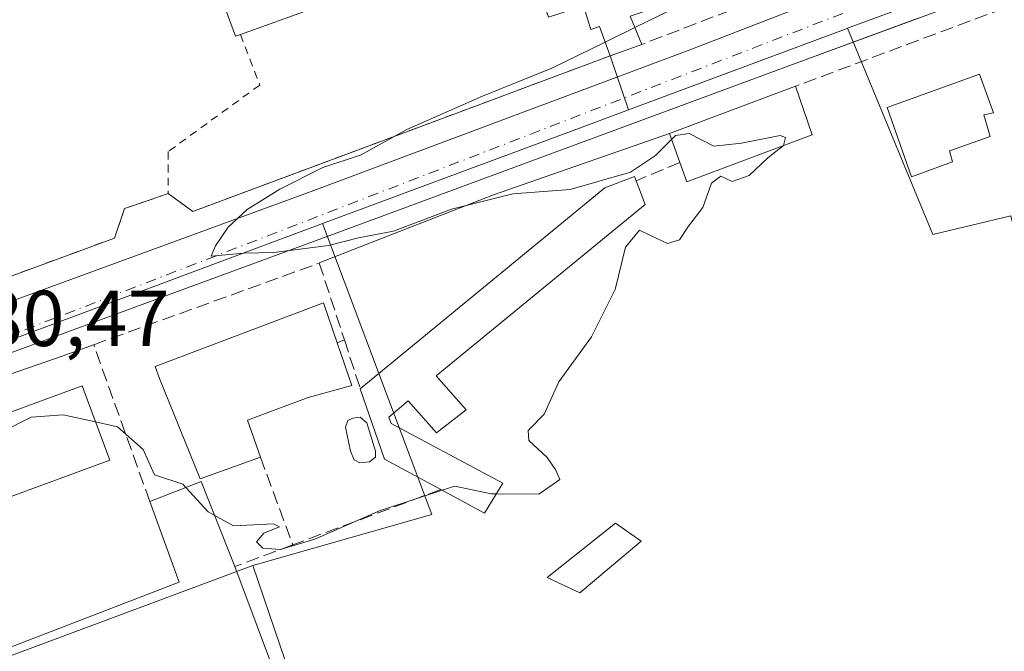
# Model space of a CAD drawing. Units: metres. Extents: x 598153 to 601646, y 4662033 to 4664395.
# Drawn here: x 599537 to 599661, y 4662880 to 4662960 of the extents above; entities that cross this region are included whole.
import ezdxf

# ---------------------------------------------------------------- set-up
doc = ezdxf.new("R2010")
doc.units = ezdxf.units.M
doc.header["$MEASUREMENT"] = 0
for name, pattern in [('DGN Style 2', [1.6480167562047852, 0.988810053722871, -0.6592067024819142]), ('DGN Style 3', [2.307223458686699, 1.648016756204785, -0.6592067024819142]), ('DGN Style 4', [2.6384748266838614, 1.318413404963828, -0.6592067024819142, 0.001648016756204785, -0.6592067024819142])]:
    doc.linetypes.add(name, pattern=pattern)
for name, color, linetype, lineweight in [('Comarca CxS', 21, 'Continuous', 0), ('Comunidad Autónoma CxS', 142, 'Continuous', 0), ('Curva de nivel normal', 30, 'Continuous', 0), ('Edificación Cxs', 1, 'Continuous', 13), ('Edificación industrial Cxs', 135, 'Continuous', 13), ('Edificación ligera Cxs', 1, 'Continuous', 0), ('Elemento construido', 1, 'Continuous', 0), ('Instalación educativa CxS', 9, 'Continuous', 0), ('Municipio CxS', 4, 'Continuous', 0), ('Muro lineal', 1, 'DGN Style 3', 13), ('Núcleo urbano CxS', 7, 'Continuous', 0), ('Piscina CxS', 4, 'Continuous', 0), ('Provincia CxS', 1, 'Continuous', 0), ('Rótulo de punto de cota en terreno', 7, 'Continuous', 0), ('Valla', 7, 'DGN Style 2', 0), ('Vía urbana Cxs', 4, 'Continuous', 0), ('Vía urbana eje', 4, 'DGN Style 4', 0)]:
    doc.layers.add(name, color=color, linetype=linetype, lineweight=lineweight)
doc.styles.add('Style-Arial', font='txt')

# ---------------------------------------------------------------- blocks, each defined once
blk = doc.blocks.new('*U35')
at = {"layer": 'Vía urbana Cxs', "color": 4, "linetype": 'Continuous', "lineweight": 0}
for points in [[(599650.6012000004, 4662960.083000001, 379.9137999999948), (599633.9301000005, 4662953.950099999, 380.6496999999945), (599576.2801000001, 4662932.640100001, 380.4324999999953), (599521.0701000001, 4662912.350099999, 382.125)], [(599518.8300999999, 4662918.030099999, 380.7130999999936), (599574.2500999998, 4662938.3301, 380.8521000000038), (599621.5500999996, 4662955.9901, 380.3119000000006), (599645.1001000004, 4662965.120100001, 379.962400000004)]]:
    blk.add_polyline3d(points, dxfattribs=at)
blk = doc.blocks.new('*U44')
at = {"layer": 'Edificación Cxs', "color": 1, "linetype": 'Continuous', "lineweight": 13, "elevation": 386.253299999997, "flags": 128}
blk.add_lwpolyline([(599607.0900999998, 4662988.870100001), (599609.0500999996, 4662983.5801), (599620.3701, 4662987.9801), (599625.7100999998, 4662976.030099999), (599631.1201, 4662978.2301), (599629.7600999996, 4662979.640100001), (599638.0701000001, 4662988.350099999), (599641.5100999996, 4662985.7301), (599644.3000999996, 4662988.380100001), (599651.4401000004, 4662982.050100001), (599638.9801000003, 4662970.5101), (599638.2600999996, 4662971.050100001), (599630.0900999998, 4662966.120100001), (599628.7301000003, 4662969.090100001), (599624.7100999998, 4662967.620100001), (599626.1401000004, 4662964.3301), (599614.2100999998, 4662960.3301), (599615.6901000004, 4662956.770099999), (599611.6901000004, 4662955.3201), (599610.3501000004, 4662959.050100001), (599609.2600999996, 4662958.640100001), (599608.3101000005, 4662961.6501), (599603.8901000004, 4662960.210100001), (599592.9301000005, 4662991.630100001), (599607.7001, 4662996.030099999)], close=True, dxfattribs=at)
at = {"layer": 'Edificación Cxs', "color": 1, "linetype": 'Continuous', "lineweight": 13}
blk.add_3dface([(599610.9600999998, 4662980.380100001, 386.2532999999967), (599614.9401000004, 4662969.300100001, 386.2532999999967), (599622.2801000001, 4662971.630100001, 386.2532999999967), (599617.5100999996, 4662982.7601, 386.2532999999967)], dxfattribs=at)

msp = doc.modelspace()

# ---------------------------------------------------------------- linework, layer by layer
at = {"layer": 'Comarca CxS', "color": 21, "linetype": 'Continuous', "lineweight": 0}
msp.add_3dface([(601629.9700007513, 4662081.639983388), (598184.7500007262, 4662032.929983384), (598152.6100007264, 4664346.049983362), (601596.6800007506, 4664394.76998336)], dxfattribs=at)
at = {"layer": 'Comunidad Autónoma CxS', "color": 142, "linetype": 'Continuous', "lineweight": 0}
msp.add_3dface([(601629.9700007513, 4662081.639983388), (598184.7500007262, 4662032.929983384), (598152.6100007264, 4664346.049983362), (601596.6800007506, 4664394.76998336)], dxfattribs=at)
at = {"layer": 'Curva de nivel normal', "color": 30, "linetype": 'Continuous', "lineweight": 0, "elevation": 380, "flags": 128}
for points in [[(599614.8022999996, 4662958.9055), (599622.79, 4662962.8301), (599624.3438999997, 4662963.7279)], [(599611.0620999997, 4662957.0678), (599614.8022999996, 4662958.9055)], [(599619.4545, 4662944.774599999), (599617.4199999999, 4662942.7401), (599614.2800000003, 4662940.640100001), (599606.6500000004, 4662938.450099999), (599599.4100000003, 4662937.880100001), (599591.6699999999, 4662935.950099999), (599584.3399999999, 4662933.1601), (599579.9199999999, 4662932.3301), (599576.0999999996, 4662931.370100001), (599569.2100000001, 4662930.5001), (599565.4100000003, 4662930.4101), (599561.29, 4662930.0101), (599561.8600000005, 4662931.3301), (599563.4400000004, 4662933.700099999), (599565.8600000005, 4662935.920100001), (599569.9800000006, 4662938.4801), (599575.4199999999, 4662941.200099999), (599580.25, 4662942.8101), (599586.0199999996, 4662946.0101), (599595.5599999996, 4662950.210100001), (599604.3300000001, 4662953.7601), (599611.0620999997, 4662957.0678)], [(599633.6113, 4662943.9954), (599633.8600000005, 4662945.0001), (599633.1900000004, 4662945.2601), (599628.2800000003, 4662944.300100001), (599624.79, 4662943.920100001), (599621.6600000003, 4662945.5101), (599619.9400000004, 4662945.2601), (599619.4545, 4662944.774599999)], [(599597.2929999996, 4662899.993799999), (599602.7000000002, 4662899.940099999), (599605.3499999996, 4662901.800100001), (599604.8399999999, 4662903.0101), (599603.75, 4662904.5801), (599601.4400000004, 4662906.7401), (599601.3600000005, 4662908.0101), (599603.3399999999, 4662910.0601), (599605.2300000006, 4662914.140100001), (599609.3200000003, 4662919.8301), (599612.3300000001, 4662925.8301), (599613.6500000004, 4662931.1601), (599615.4199999999, 4662933.300100001), (599616.7800000003, 4662932.620100001), (599618.9199999999, 4662931.610099999), (599620.4600000001, 4662932.0701), (599621.5899999999, 4662933.8301), (599623.4000000004, 4662936.1601), (599624.5, 4662939.2601), (599625.6600000003, 4662940.110099999), (599627.0999999996, 4662939.440099999), (599629.2699999996, 4662940.200099999), (599631.6299999999, 4662942.460100001), (599633.6100000005, 4662943.9901), (599633.6113, 4662943.9954)], [(599529.6322999997, 4662904.174500001), (599534.8099999996, 4662907.790100001), (599538.5599999996, 4662909.690099999), (599542.6100000005, 4662909.970100001), (599546.6897999998, 4662909.0767)], [(599546.6897999998, 4662909.0767), (599549.4600000001, 4662908.470100001), (599552.7000000002, 4662905.600099999), (599554.1299999999, 4662902.390100001), (599557.7400000002, 4662901.2301), (599558.1107999999, 4662900.819399999)], [(599590.4685000004, 4662900.449100001), (599592.0599999996, 4662900.970100001), (599596.6600000003, 4662900.0001), (599597.2929999996, 4662899.993799999)], [(599558.1107999999, 4662900.819399999), (599560.9000000004, 4662897.7301), (599561.7488000002, 4662897.265000001)], [(599561.7488000002, 4662897.265000001), (599564.1299999999, 4662895.960100001), (599569.1799999997, 4662896.220100001), (599569.9500000002, 4662895.8201), (599567.9600000001, 4662895.030099999), (599567.0099999999, 4662893.920100001), (599567.8399999999, 4662893.1501), (599570, 4662892.9801), (599574.3899999997, 4662894.270099999), (599582.5599999996, 4662897.860099999), (599590.4685000004, 4662900.449100001)]]:
    msp.add_lwpolyline(points, dxfattribs=at)
at = {"layer": 'Edificación Cxs', "color": 1, "linetype": 'Continuous', "lineweight": 13, "flags": 128}
for points, elevation in [([(599496.7301000003, 4663017.020099999), (599510.0100999996, 4662981.280099999), (599565.8101000005, 4663001.670100001), (599579.9901000002, 4662963.440099999), (599565.0000999998, 4662958.020099999), (599564.3701, 4662957.800100001), (599556.1201, 4662980.300100001), (599520.8501000004, 4662967.280099999), (599519.0100999996, 4662966.670100001), (599521.1201, 4662960.4001), (599516.0800999999, 4662958.6801), (599522.3201000001, 4662942.5801), (599509.0100999996, 4662937.790100001), (599503.5601000005, 4662953.600099999), (599498.1001000004, 4662951.9901), (599491.6001000004, 4662969.550100001), (599493.4401000004, 4662970.170100001), (599491.9801000003, 4662974.190099999), (599492.9600999998, 4662974.5601), (599479.7200999996, 4663010.4101), (599479.5500999996, 4663010.9001), (599496.2600999996, 4663016.850099999)], 397.2333000000073), ([(599654.9401000004, 4662941.940099999), (599649.7600999996, 4662940.030099999), (599646.7001, 4662948.8101), (599658.3501000004, 4662953.030099999), (599660.1300999997, 4662948.140100001), (599658.9101, 4662947.870100001), (599659.6901000004, 4662945.120100001), (599654.5500999996, 4662943.340100001)], 384.2547000000048), ([(599567.5201000003, 4662904.630100001), (599559.9001000002, 4662901.890100001), (599554.7901, 4662914.5801), (599554.2301000003, 4662916.100099999), (599575.5000999998, 4662924.120100001), (599577.2200999996, 4662919.0701), (599579.0500999996, 4662913.670100001), (599573.5500999996, 4662912.190099999), (599565.8901000004, 4662909.300100001)], 386.1156999999949)]:
    msp.add_lwpolyline(points, close=True, dxfattribs=dict(at, elevation=elevation))
at = {"layer": 'Edificación Cxs', "color": 1, "linetype": 'Continuous', "lineweight": 13, "extrusion": (0.206841489757488, 0.07498003999763753, 0.9754970997993053), "elevation": 474026.0183597831, "flags": 128}
msp.add_lwpolyline([(4179465.208608649, -2100017.824913015), (4179465.20860865, -2100013.463338511)], dxfattribs=at)
at = {"layer": 'Edificación Cxs', "color": 1, "linetype": 'Continuous', "lineweight": 13}
for points in [[(599496.7301000003, 4663017.020099999, 385.4220999999961), (599510.0100999996, 4662981.280099999, 390.2465999999986), (599565.8101000005, 4663001.670100001, 386.6781999999948), (599579.9901000002, 4662963.440099999, 384.8378999999986), (599565.0000999998, 4662958.020099999, 384.8325000000041)], [(599611.6901000004, 4662955.3201, 382.2324999999983), (599610.3501000004, 4662959.050100001, 385.2309999999998), (599609.2600999996, 4662958.640100001, 385.8843000000052), (599608.3101000005, 4662961.6501, 385.7966000000015), (599603.8901000004, 4662960.210100001, 384.4848999999958), (599592.9301000005, 4662991.630100001, 382.6619999999967)], [(599607.0900999998, 4662988.870100001, 383.1137000000017), (599609.0500999996, 4662983.5801, 383.5023999999976), (599620.3701, 4662987.9801, 382.0942000000068), (599625.7100999998, 4662976.030099999, 383.170499999993), (599631.1201, 4662978.2301, 383.0721999999951), (599629.7600999996, 4662979.640100001, 383.0348999999987), (599638.0701000001, 4662988.350099999, 381.6339000000008), (599641.5100999996, 4662985.7301, 383.1723999999958), (599644.3000999996, 4662988.380100001, 382.1429000000062), (599651.4401000004, 4662982.050100001, 382.2973000000056), (599638.9801000003, 4662970.5101, 382.1444999999949), (599638.2600999996, 4662971.050100001, 382.4281000000047), (599630.0900999998, 4662966.120100001, 382.1477000000014), (599628.7301000003, 4662969.090100001, 382.8126000000047), (599624.7100999998, 4662967.620100001, 384.9241000000038), (599626.1401000004, 4662964.3301, 382.6723999999958), (599614.2100999998, 4662960.3301, 384.7648000000045), (599615.6901000004, 4662956.770099999, 381.2728999999963)], [(599565.0000999998, 4662958.020099999, 384.8325000000041), (599564.3701, 4662957.800100001, 384.284799999994), (599556.1201, 4662980.300100001, 391.1980999999942), (599520.8501000004, 4662967.280099999, 392.891300000003), (599519.0100999996, 4662966.670100001, 397.2333000000072), (599521.1201, 4662960.4001, 389.9094999999944), (599516.0800999999, 4662958.6801, 395.4839999999967), (599522.3201000001, 4662942.5801, 385.3271999999997), (599509.0100999996, 4662937.790100001, 384.8399999999965), (599503.5601000005, 4662953.600099999, 392.6831999999995), (599498.1001000004, 4662951.9901, 386.5742000000027), (599491.6001000004, 4662969.550100001, 387.860400000005)], [(599654.9401000004, 4662941.940099999, 383.1027000000031), (599649.7600999996, 4662940.030099999, 381.897100000002), (599646.7001, 4662948.8101, 382.3237999999984), (599658.3501000004, 4662953.030099999, 382.4128000000055), (599660.1300999997, 4662948.140100001, 382.9824999999983), (599658.9101, 4662947.870100001, 384.254700000005), (599659.6901000004, 4662945.120100001, 382.4345999999932), (599654.5500999996, 4662943.340100001, 384.2287999999971), (599654.9401000004, 4662941.940099999, 383.1027000000031)], [(599567.5201000003, 4662904.630100001, 383.3689000000013), (599559.9001000002, 4662901.890100001, 383.0258000000031), (599554.7901, 4662914.5801, 383.7814000000071), (599554.2301000003, 4662916.100099999, 382.8649000000005), (599575.5000999998, 4662924.120100001, 382.0749000000069), (599577.2200999996, 4662919.0701, 383.0414000000019)], [(599577.2200999996, 4662919.0701, 383.0414000000019), (599579.0500999996, 4662913.670100001, 382.686400000006), (599573.5500999996, 4662912.190099999, 384.3255000000063), (599565.8901000004, 4662909.300100001, 386.1156999999948), (599567.5201000003, 4662904.630100001, 383.3689000000013)], [(599548.4801000003, 4662904.2601, 385.2338000000018), (599531.8701, 4662898.130100001, 384.2997000000032), (599528.3901000004, 4662907.530099999, 385.0482000000048), (599544.9901000002, 4662913.6501, 384.8770999999979), (599548.4801000003, 4662904.2601, 385.2338000000018)]]:
    msp.add_polyline3d(points, dxfattribs=at)
msp.add_3dface([(599548.4801000003, 4662904.2601, 385.2338000000018), (599531.8701, 4662898.130100001, 385.2338000000018), (599528.3901000004, 4662907.530099999, 385.2338000000018), (599544.9901000002, 4662913.6501, 385.2338000000018)], dxfattribs=at)
at = {"layer": 'Edificación industrial Cxs', "color": 135, "linetype": 'Continuous', "lineweight": 13, "flags": 128}
for points, elevation in [([(599637.2301000003, 4662945.350099999), (599621.3901000004, 4662939.420100001), (599620.5100999996, 4662941.870100001), (599619.1801000005, 4662945.530099999), (599635.1101000002, 4662951.4801)], 381.9529999999941), ([(599589.7401000002, 4662914.920100001), (599593.5201000003, 4662910.620100001), (599589.7801000001, 4662907.690099999), (599586.1700999998, 4662911.7301), (599583.7301000003, 4662909.6801), (599584.0401, 4662908.870100001), (599598.1201, 4662901.360099999), (599595.8201000001, 4662897.5601), (599590.3000999996, 4662900.540100001), (599583.2100999998, 4662904.380100001), (599580.1401000004, 4662913.2601), (599611.0100999996, 4662938.640100001), (599614.7600999996, 4662940.0801), (599614.9600999998, 4662939.530099999), (599616.1001000004, 4662936.5601)], 383.7295000000015), ([(599546.3701, 4662838.9901), (599547.3901000004, 4662835.890100001), (599556.1201, 4662838.4001), (599559.7600999996, 4662826.670100001), (599522.7600999996, 4662814.550100001), (599518.6901000004, 4662826.800100001), (599501.1001000004, 4662821.370100001), (599494.5500999996, 4662842.2301), (599511.5301000001, 4662847.800100001), (599539.5800999999, 4662855.890100001), (599532.6201, 4662875.1501), (599531.2801000001, 4662878.870100001), (599534.6001000004, 4662880.130100001), (599557.2401000002, 4662888.8301), (599553.5500999996, 4662899.030099999), (599560.0500999996, 4662901.5801), (599564.2901, 4662890.8101), (599579.2801000001, 4662850.780099999), (599558.9401000004, 4662843.370100001)], 388.4772999999986)]:
    msp.add_lwpolyline(points, close=True, dxfattribs=dict(at, elevation=elevation))
at = {"layer": 'Edificación industrial Cxs', "color": 135, "linetype": 'Continuous', "lineweight": 13, "extrusion": (-0.002561638105541922, -0.0009567951494163561, 0.9999962612696401), "elevation": -5616.286330977149, "flags": 128}
msp.add_lwpolyline([(599618.1892600239, 4662942.29082645), (599634.1193268734, 4662948.240829175)], dxfattribs=at)
at = {"layer": 'Edificación industrial Cxs', "color": 135, "linetype": 'Continuous', "lineweight": 13, "extrusion": (-0.01635142038581676, 0.04728028630802967, 0.9987478188101325), "elevation": 211041.5704589038, "flags": 128}
msp.add_lwpolyline([(-2090767.820338237, -4205571.339706569), (-2090767.820338237, -4205564.845335158)], dxfattribs=at)
at = {"layer": 'Edificación industrial Cxs', "color": 135, "linetype": 'Continuous', "lineweight": 13, "extrusion": (-0.06433409411399026, 0.1770396876022501, 0.9820988103791951), "elevation": 787324.8452474246, "flags": 128}
msp.add_lwpolyline([(-2156130.924022967, -4102900.292778312), (-2156130.924022967, -4102904.257921386)], dxfattribs=at)
at = {"layer": 'Edificación industrial Cxs', "color": 135, "linetype": 'Continuous', "lineweight": 13, "extrusion": (0.04229589994952284, -0.09590688734360987, 0.994491289960611), "elevation": -421466.9025909366, "flags": 128}
msp.add_lwpolyline([(2430210.305935865, 4002382.766588686), (2430193.419916732, 4002383.737784383), (2430193.603345776, 4002386.348946094)], dxfattribs=at)
at = {"layer": 'Edificación industrial Cxs', "color": 135, "linetype": 'Continuous', "lineweight": 13, "extrusion": (-0.02484689792827912, 0.1171867493467461, 0.9927990216760313), "elevation": 531914.6554744861, "flags": 128}
msp.add_lwpolyline([(-1553748.537958765, -4405164.649269804), (-1553749.037137764, -4405161.484615458), (-1553718.761892335, -4405145.668856752)], dxfattribs=at)
at = {"layer": 'Edificación industrial Cxs', "color": 135, "linetype": 'Continuous', "lineweight": 13, "extrusion": (-0.06203919487553792, -0.07707484518266516, 0.9950932652466619), "elevation": -396209.9087602281, "flags": 128}
msp.add_lwpolyline([(-2456700.176006469, 3988708.070852257), (-2456708.106877147, 3988706.609380588), (-2456716.066417982, 3988711.626493565)], dxfattribs=at)
at = {"layer": 'Edificación industrial Cxs', "color": 135, "linetype": 'Continuous', "lineweight": 13, "extrusion": (-0.326277650124733, 0.3048222389937065, 0.8947772335301932), "elevation": 1226075.989889112, "flags": 128}
msp.add_lwpolyline([(-3816591.373669452, -2456106.65964156), (-3816597.674390076, -2456103.296916196), (-3816592.699025703, -2456091.617296452)], dxfattribs=at)
at = {"layer": 'Edificación industrial Cxs', "color": 135, "linetype": 'Continuous', "lineweight": 13, "extrusion": (-0.1908829424758725, 0.3498195309437888, 0.9171641063855588), "elevation": 1517078.742944155, "flags": 128}
msp.add_lwpolyline([(-2759764.993543725, -3490567.612976532), (-2759789.034602569, -3490564.115947708), (-2759790.681167007, -3490575.805499285)], dxfattribs=at)
at = {"layer": 'Edificación industrial Cxs', "color": 135, "linetype": 'Continuous', "lineweight": 13, "extrusion": (0.04896749557193377, -0.1307650999170732, 0.9902033493283541), "elevation": -579999.5494409696, "flags": 128}
msp.add_lwpolyline([(2196705.253666621, 4115837.06516117), (2196705.253666621, 4115793.897662263)], dxfattribs=at)
at = {"layer": 'Edificación industrial Cxs', "color": 135, "linetype": 'Continuous', "lineweight": 13}
for points in [[(599580.1401000004, 4662913.2601, 382.7560999999987), (599611.0100999996, 4662938.640100001, 381.5648999999976), (599614.7600999996, 4662940.0801, 381.1159999999945), (599614.9600999998, 4662939.530099999, 381.2465999999986)], [(599589.7401000002, 4662914.920100001, 383.5203000000038), (599593.5201000003, 4662910.620100001, 383.7234999999928), (599589.7801000001, 4662907.690099999, 383.7295000000013), (599586.1700999998, 4662911.7301, 383.6610999999975), (599583.7301000003, 4662909.6801, 383.3086000000039), (599584.0401, 4662908.870100001, 383.3608999999997), (599598.1201, 4662901.360099999, 381.6408999999985), (599595.8201000001, 4662897.5601, 381.2600999999996), (599590.3000999996, 4662900.540100001, 382.4042999999947)]]:
    msp.add_polyline3d(points, dxfattribs=at)
at = {"layer": 'Edificación ligera Cxs', "color": 1, "linetype": 'Continuous', "lineweight": 0}
msp.add_polyline3d([(599615.6001000004, 4662894.030099999, 379.2998999999982), (599607.8501000004, 4662887.5101, 378.8555000000051), (599603.7600999996, 4662889.440099999, 378.6591999999946), (599612.3501000004, 4662896.300100001, 379.9247999999934), (599615.6001000004, 4662894.030099999, 379.2998999999982)], dxfattribs=at)
msp.add_3dface([(599615.6001000004, 4662894.030099999, 379.9247999999934), (599607.8501000004, 4662887.5101, 379.9247999999934), (599603.7600999996, 4662889.440099999, 379.9247999999934), (599612.3501000004, 4662896.300100001, 379.9247999999934)], dxfattribs=at)
at = {"layer": 'Elemento construido', "color": 1, "linetype": 'Continuous', "lineweight": 0, "extrusion": (-0.2502160446513895, 0.6507681148882599, 0.7168631610313049), "elevation": 2884735.205517934, "flags": 128}
msp.add_lwpolyline([(-2233112.181020173, -2965487.667174859), (-2233088.646991467, -2965488.692254839), (-2233065.031926954, -2965488.49045163)], dxfattribs=at)
at = {"layer": 'Elemento construido', "color": 1, "linetype": 'Continuous', "lineweight": 0}
for points in [[(599690.7701000003, 4662974.860099999, 378.9948000000004), (599633.9301000005, 4662953.950099999, 380.6496999999945), (599576.2801000001, 4662932.640100001, 380.4324999999953), (599521.0701000001, 4662912.350099999, 382.125)], [(599518.8300999999, 4662918.030099999, 380.7130999999936), (599574.2500999998, 4662938.3301, 380.8521000000038), (599621.5500999996, 4662955.9901, 380.3119000000006), (599645.1001000004, 4662965.120100001, 379.962400000004)], [(599546.4501, 4662918.8301, 381.575800000006), (599542.4700999996, 4662917.370100001, 381.8619999999937), (599527.5000999998, 4662912.210100001, 383.4109000000026), (599523.1501000002, 4662910.7301, 382.5537999999942)]]:
    msp.add_polyline3d(points, dxfattribs=at)
at = {"layer": 'Instalación educativa CxS', "color": 9, "linetype": 'Continuous', "lineweight": 0}
for points in [[(599592.9301000005, 4662991.630100001, 382.6619999999967), (599594.2182999998, 4662987.937100001, 382.6848999999929), (599603.8901000004, 4662960.210100001, 384.4848999999958), (599608.3101000005, 4662961.6501, 385.7966000000015), (599609.2600999996, 4662958.640100001, 385.8843000000052), (599610.3501000004, 4662959.050100001, 385.2309999999998), (599611.6901000004, 4662955.3201, 382.2324999999983)], [(599608.3099999996, 4662961.65, 385.7966000000015), (599609.2599999999, 4662958.640000001, 385.8843000000052), (599610.3499999996, 4662959.050000001, 385.2309999999998), (599611.6900000004, 4662955.32, 382.2324999999983), (599585.8816000001, 4662945.698799999, 386.3012000000017), (599558.9800000006, 4662935.67, 382.2198999999964), (599555.8701, 4662937.920100001, 382.0806000000011), (599553.2077000003, 4662937.014799999, 381.847299999994), (599550.3701, 4662936.050100001, 381.3536000000022), (599549.0999999996, 4662932.300100001, 380.9186000000045), (599529.0100999996, 4662924.939999999, 381.6977999999945)], [(599611.6901000004, 4662955.3201, 382.2324999999983), (599585.8816000001, 4662945.698799999, 386.3012000000017), (599558.9801000003, 4662935.670100001, 382.2200000000012), (599555.8701, 4662937.920100001, 382.0806000000011)], [(599555.8701, 4662937.920100001, 382.0806000000011), (599553.2077000003, 4662937.014900001, 381.847299999994), (599550.3701, 4662936.050100001, 381.3536000000022), (599549.1001000004, 4662932.300100001, 380.9186000000045), (599529.0099999999, 4662924.940099999, 381.6977999999945)]]:
    msp.add_polyline3d(points, dxfattribs=at)
at = {"layer": 'Municipio CxS', "color": 4, "linetype": 'Continuous', "lineweight": 0}
msp.add_3dface([(601629.9700007513, 4662081.639983388), (598184.7500007262, 4662032.929983384), (598152.6100007264, 4664346.049983362), (601596.6800007506, 4664394.76998336)], dxfattribs=at)
at = {"layer": 'Muro lineal', "color": 1, "linetype": 'DGN Style 3', "lineweight": 13, "extrusion": (-0.3502586533050847, 0.9366405529430589, 0.004832221790162548), "elevation": 4157483.908826569, "flags": 128}
msp.add_lwpolyline([(-2194935.449623416, -19710.58396251419), (-2194922.295365833, -19710.01975592693), (-2194907.293030392, -19708.86184240799)], dxfattribs=at)
at = {"layer": 'Muro lineal', "color": 1, "linetype": 'DGN Style 3', "lineweight": 13, "extrusion": (-0.1073328498832088, -0.04525385025209316, 0.9931927045509897), "elevation": -274995.6983880957, "flags": 128}
msp.add_lwpolyline([(-4063703.372527026, 2348034.082361858), (-4063703.372527026, 2348028.017949194)], dxfattribs=at)
at = {"layer": 'Muro lineal', "color": 1, "linetype": 'DGN Style 3', "lineweight": 13, "extrusion": (0.3380026447816847, 0.1502233979036042, 0.9290786526677286), "elevation": 903494.1085924144, "flags": 128}
msp.add_lwpolyline([(4017517.922742672, -2268382.725498722), (4017517.922742673, -2268381.665431549)], dxfattribs=at)
at = {"layer": 'Muro lineal', "color": 1, "linetype": 'DGN Style 3', "lineweight": 13, "extrusion": (-0.005058264347656864, 0.01555040673230317, 0.999866290467005), "elevation": 69860.06782763446, "flags": 128}
msp.add_lwpolyline([(599572.3835566711, 4662396.870812277), (599574.4040711111, 4662390.660061304)], dxfattribs=at)
at = {"layer": 'Muro lineal', "color": 1, "linetype": 'DGN Style 3', "lineweight": 13, "extrusion": (-0.06073702500775174, 0.1639899675474897, 0.9845904246624486), "elevation": 728631.0928530424, "flags": 128}
msp.add_lwpolyline([(-2181737.416594325, -4100156.036433091), (-2181737.416594325, -4100144.046810457)], dxfattribs=at)
at = {"layer": 'Muro lineal', "color": 1, "linetype": 'DGN Style 3', "lineweight": 13, "extrusion": (0.1421378511885045, 0.05311146688540681, 0.9884209646424923), "elevation": 333255.9409022406, "flags": 128}
msp.add_lwpolyline([(4158057.651939288, -2168328.195194269), (4158057.651939287, -2168308.020101761)], dxfattribs=at)
at = {"layer": 'Muro lineal', "color": 1, "linetype": 'DGN Style 3', "lineweight": 13, "extrusion": (0.3361612400209988, 0.1261177912766367, 0.9333219827214225), "elevation": 789986.3395701433, "flags": 128}
msp.add_lwpolyline([(4155150.899044537, -2052487.568414747), (4155150.899044536, -2052479.180224424)], dxfattribs=at)
at = {"layer": 'Muro lineal', "color": 1, "linetype": 'DGN Style 3', "lineweight": 13}
for points in [[(599644.7801000001, 4663013.440099999, 381.9464000000008), (599660.1300999997, 4663008.9801, 380.675900000002), (599662.6001000004, 4663005.100099999, 380.2752000000037), (599655.5701000001, 4662980.210100001, 380.5123000000021), (599641.9401000004, 4662966.870100001, 380.9496999999974), (599615.6901000004, 4662956.770099999, 381.2728999999963)], [(599553.5500999996, 4662899.030099999, 381.7606999999989), (599546.4600999998, 4662918.8301, 381.5761000000057), (599574.9600999998, 4662929.1501, 380.6330000000016), (599578.1201, 4662919.470100001, 382.6493000000046)]]:
    msp.add_polyline3d(points, dxfattribs=at)
at = {"layer": 'Núcleo urbano CxS', "color": 7, "linetype": 'Continuous', "lineweight": 0, "extrusion": (0.01234740370398951, 0.004592414124770135, 0.9999132219119204), "elevation": 29197.49034657221, "flags": 128}
msp.add_lwpolyline([(599604.9005015523, 4662878.951874376), (599591.2757755618, 4662873.884820942)], dxfattribs=at)
at = {"layer": 'Núcleo urbano CxS', "color": 7, "linetype": 'Continuous', "lineweight": 0, "extrusion": (-0.341673622077048, 0.9227360019962373, 0.1783743439980942), "elevation": 4097865.871106909, "flags": 128}
msp.add_lwpolyline([(-2181506.45713983, -742482.2806291627), (-2181506.29140837, -742482.2803242732), (-2181476.954754639, -742482.0156800948)], dxfattribs=at)
msp.add_lwpolyline([(-2181506.45713983, -742482.2806291627), (-2181506.29140837, -742482.2803242732), (-2181476.954754639, -742482.0156800948)], dxfattribs=at)
at = {"layer": 'Núcleo urbano CxS', "color": 7, "linetype": 'Continuous', "lineweight": 0, "extrusion": (0.3487391799552979, -0.9372167396758155, 0.002401506931330841), "elevation": -4161083.588199106, "flags": 128}
msp.add_lwpolyline([(2188127.448309956, 10372.42928907171), (2188122.408127004, 10372.4800892182), (2188086.218041932, 10372.89639041865)], dxfattribs=at)
msp.add_lwpolyline([(2188127.448309956, 10372.42928907171), (2188122.408127004, 10372.4800892182), (2188086.218041932, 10372.89639041865)], dxfattribs=at)
at = {"layer": 'Núcleo urbano CxS', "color": 7, "linetype": 'Continuous', "lineweight": 0, "extrusion": (-0.3485787845577387, 0.9372009252612815, 0.0121349349255485), "elevation": 4161111.539634951, "flags": 128}
msp.add_lwpolyline([(-2187483.579997599, -50118.51262813078), (-2187483.343713016, -50118.51323287519), (-2187439.968615405, -50118.03099266747), (-2187437.998712382, -50118.02369212992)], dxfattribs=at)
msp.add_lwpolyline([(-2187483.579997599, -50118.51262813078), (-2187483.343713016, -50118.51323287519), (-2187439.968615405, -50118.03099266747), (-2187437.998712382, -50118.02369212992)], dxfattribs=at)
at = {"layer": 'Núcleo urbano CxS', "color": 7, "linetype": 'Continuous', "lineweight": 0, "extrusion": (-0.001337897179936312, -0.005015064208109239, 0.9999865294903351), "elevation": -23807.0940105582, "flags": 128}
msp.add_lwpolyline([(599575.3510768006, 4662873.378422409), (599589.1506426237, 4662836.636560361), (599566.5449791021, 4662830.184879228)], dxfattribs=at)
msp.add_lwpolyline([(599575.3510768006, 4662873.378422409), (599589.1506426237, 4662836.636560361), (599566.5449791021, 4662830.184879228)], dxfattribs=at)
at = {"layer": 'Núcleo urbano CxS', "color": 7, "linetype": 'Continuous', "lineweight": 0, "extrusion": (0.01408088008941384, -0.04141431280123998, 0.9990428336718645), "elevation": -184288.5954824601, "flags": 128}
msp.add_lwpolyline([(2068651.884576751, 4217671.06903993), (2068651.884576751, 4217594.571558162)], dxfattribs=at)
msp.add_lwpolyline([(2068651.884576751, 4217671.06903993), (2068651.884576751, 4217594.571558162)], dxfattribs=at)
at = {"layer": 'Núcleo urbano CxS', "color": 7, "linetype": 'Continuous', "lineweight": 0}
for points in [[(599842.4313000003, 4662966.907099999, 379.9982000000018), (599723.6939000003, 4662928.739900001, 379.0222000000067), (599717.0582999998, 4662939.713099999, 379.0825999999943), (599694.1826999999, 4662930.6121, 379.1763999999966), (599700.9408999998, 4662911.897299999, 379.1768000000012), (599678.3192999996, 4662904.045100001, 379.2016000000003), (599669.3778999997, 4662905.4583, 379.2427000000025), (599662.3158999998, 4662935.1095, 379.7780000000057), (599652.4325000001, 4662932.754100001, 379.8800999999949), (599641.6716999998, 4662958.800899999, 379.2676000000066), (599655.2950999998, 4662963.867900001, 379.0761000000057), (599710.2257000003, 4662984.286699999, 378.4728999999934), (599817.6993000006, 4663024.235300001, 377.5304999999935), (599818.2153000003, 4663024.4277, 377.5319000000018), (599818.3667000001, 4663024.485300001, 377.5323000000063)], [(599566.5734999999, 4662890.941500001, 379.7670000000071), (599484.9571000002, 4662860.553300001, 381.1385000000009), (599473.6687000003, 4662855.056299999, 381.1824000000051), (599443.8088999996, 4662844.971700001, 381.5231000000058), (599414.4823000003, 4662831.852700001, 380.5852000000014), (599429.5312999999, 4662789.016100001, 379.8702000000048), (599408.6503, 4662759.6227, 382.5135000000009), (599309.1583000004, 4662810.8441, 383.3968000000023), (599316.3267000001, 4662829.305500001, 383.1518999999971), (599320.4776999997, 4662839.9957, 382.9940999999963), (599320.6017000005, 4662840.315099999, 382.9897999999957), (599409.5745000001, 4662872.923699999, 382.0733999999939), (599440.9693, 4662884.439300001, 381.7902000000031), (599443.9802999999, 4662885.543299999, 381.8055000000023), (599500.5702999998, 4662906.301700001, 380.9251999999979), (599532.6594000002, 4662918.2391, 380.4842999999965), (599534.5056999996, 4662918.925899999, 380.476999999999), (599575.1577000003, 4662934.0525, 379.9948000000004), (599575.3793000003, 4662934.134500001, 379.9953999999998), (599589.1791000003, 4662897.393100001, 379.8295999999973)]]:
    msp.add_polyline3d(points, close=True, dxfattribs=at)
for points in [[(599608.3101000005, 4662961.6501, 380.5178000000014), (599609.2600999996, 4662958.640100001, 380.3545000000013), (599610.3501000004, 4662959.050100001, 380.3007999999973), (599611.6901000004, 4662955.3201, 379.957699999999), (599614.0214999998, 4662948.5121, 379.5283000000054), (599609.2977, 4662946.7545, 379.5791000000027), (599575.3793000003, 4662934.134500001, 379.9953999999998), (599575.1577000003, 4662934.0525, 379.9948000000004), (599534.5056999996, 4662918.925899999, 380.476999999999), (599532.6594000002, 4662918.2391, 380.4842999999965), (599525.4600000001, 4662934.119999999, 380.9106999999931), (599497.5175999999, 4662923.942199999, 384.5865000000049), (599488.3799999999, 4662946.689999999, 381.5709999999963), (599442.5525000002, 4662930.954399999, 382.7082999999984), (599442.7600999996, 4662931.630100001, 382.4906000000047), (599446.7874999996, 4662944.7315, 382.3506999999955), (599448.0229000002, 4662948.7501, 382.3767999999982), (599449.4801000003, 4662953.4901, 382.2994000000036), (599456.1601, 4662975.220100001, 382.2667999999976)], [(599655.2950999998, 4662963.867900001, 379.0761000000057), (599641.6716999998, 4662958.800899999, 379.2676000000066), (599641.5163000004, 4662958.7433, 379.2679000000062), (599614.0214999998, 4662948.5121, 379.5283000000054), (599611.6901000004, 4662955.3201, 379.957699999999), (599610.3501000004, 4662959.050100001, 380.3007999999973), (599609.2600999996, 4662958.640100001, 380.3545000000013), (599608.3101000005, 4662961.6501, 380.5178000000014)], [(599614.0214999998, 4662948.5121, 379.5283000000054), (599611.6901000004, 4662955.3201, 379.957699999999), (599610.3501000004, 4662959.050100001, 380.3007999999973), (599609.2600999996, 4662958.640100001, 380.3545000000013), (599608.3101000005, 4662961.6501, 380.5178000000014)], [(599614.0214999998, 4662948.5121, 379.5283000000054), (599611.6901000004, 4662955.3201, 379.957699999999), (599610.3501000004, 4662959.050100001, 380.3007999999973), (599609.2600999996, 4662958.640100001, 380.3545000000013), (599608.3101000005, 4662961.6501, 380.5178000000014)], [(599667.0232999995, 4662874.864700001, 374.9171999999962), (599649.6108999997, 4662873.922700001, 374.6411999999983), (599639.7275, 4662872.9803, 374.3294000000024), (599629.3731000006, 4662871.5713, 374.7624999999971), (599619.4892999995, 4662864.0385, 374.8230999999942), (599616.6675000006, 4662850.8619, 374.7399000000005), (599623.7251000004, 4662846.1555, 374.6352999999945), (599637.3728999998, 4662840.9779, 374.6695999999938), (599641.6120999996, 4662836.271700001, 374.5141000000003), (599641.1410999997, 4662828.7391, 375.4679999999935), (599635.0219000002, 4662823.561699999, 375.5510000000068), (599619.0188999996, 4662818.8551, 376.2388000000064), (599591.1747000003, 4662818.585100001, 376.4208000000072), (599566.5734999999, 4662890.941500001, 379.7670000000071), (599589.1791000003, 4662897.393100001, 379.8295999999973), (599575.3793000003, 4662934.134500001, 379.9953999999998), (599609.2977, 4662946.7545, 379.5791000000027), (599614.0214999998, 4662948.5121, 379.5283000000054), (599641.5163000004, 4662958.7433, 379.2679000000062), (599641.6716999998, 4662958.800899999, 379.2676000000066), (599652.4325000001, 4662932.754100001, 379.8800999999949), (599662.3158999998, 4662935.1095, 379.7780000000057)], [(599641.6716999998, 4662958.800899999, 379.2676000000066), (599652.4325000001, 4662932.754100001, 379.8800999999949), (599662.3158999998, 4662935.1095, 379.7780000000057), (599669.3778999997, 4662905.4583, 379.2427000000025), (599678.3192999996, 4662904.045100001, 379.2016000000003), (599700.9408999998, 4662911.897299999, 379.1768000000012), (599694.1826999999, 4662930.6121, 379.1763999999966), (599717.0582999998, 4662939.713099999, 379.0825999999943), (599723.6939000003, 4662928.739900001, 379.0222000000067)], [(599641.6716999998, 4662958.800899999, 379.2676000000066), (599652.4325000001, 4662932.754100001, 379.8800999999949), (599662.3158999998, 4662935.1095, 379.7780000000057), (599669.3778999997, 4662905.4583, 379.2427000000025), (599678.3192999996, 4662904.045100001, 379.2016000000003), (599700.9408999998, 4662911.897299999, 379.1768000000012), (599694.1826999999, 4662930.6121, 379.1763999999966), (599717.0582999998, 4662939.713099999, 379.0825999999943), (599723.6939000003, 4662928.739900001, 379.0222000000067)], [(599566.5734999999, 4662890.941500001, 379.7670000000071), (599484.9571000002, 4662860.553300001, 381.1385000000009), (599473.6687000003, 4662855.056299999, 381.1824000000051), (599443.8088999996, 4662844.971700001, 381.5231000000058), (599414.4823000003, 4662831.852700001, 380.5852000000014), (599429.5312999999, 4662789.016100001, 379.8702000000048), (599408.6503, 4662759.6227, 382.5135000000009)], [(599566.5734999999, 4662890.941500001, 379.7670000000071), (599484.9571000002, 4662860.553300001, 381.1385000000009), (599473.6687000003, 4662855.056299999, 381.1824000000051), (599443.8088999996, 4662844.971700001, 381.5231000000058), (599414.4823000003, 4662831.852700001, 380.5852000000014), (599429.5312999999, 4662789.016100001, 379.8702000000048), (599408.6503, 4662759.6227, 382.5135000000009)], [(599484.9571000002, 4662860.553300001, 381.1385000000009), (599566.5734999999, 4662890.941500001, 379.7670000000071), (599591.1747000003, 4662818.585100001, 376.4208000000072), (599576.1221000003, 4662806.718499999, 375.858699999997), (599564.2562999995, 4662801.5123, 376.7982000000048), (599550.6539000003, 4662797.1709, 375.5935999999929), (599535.6048999997, 4662796.0119, 376.2789000000048)]]:
    msp.add_polyline3d(points, dxfattribs=at)
at = {"layer": 'Piscina CxS', "color": 4, "linetype": 'Continuous', "lineweight": 0}
msp.add_polyline3d([(599581.2801000001, 4662904.040100001, 380.1548999999941), (599580.0900999998, 4662903.920100001, 380.165599999993), (599579.3601000002, 4662904.3101, 380.1729999999953), (599578.8901000004, 4662905.4101, 380.1809999999969), (599578.2500999998, 4662908.440099999, 380.2253000000055), (599578.5800999999, 4662909.270099999, 380.2482000000018), (599579.2100999998, 4662909.5601, 380.2559999999939), (599580.1001000004, 4662909.6801, 380.2593000000052), (599580.9801000003, 4662908.9801, 380.2249000000011), (599582.0401, 4662905.4001, 380.1438000000053), (599582.0401, 4662904.640100001, 380.1462000000029)], close=True, dxfattribs=at)
msp.add_polyline3d([(599581.2801000001, 4662904.040100001, 380.1548999999941), (599580.0900999998, 4662903.920100001, 380.165599999993), (599579.3601000002, 4662904.3101, 380.1729999999953), (599578.8901000004, 4662905.4101, 380.1809999999969), (599578.2500999998, 4662908.440099999, 380.2253000000055), (599578.5800999999, 4662909.270099999, 380.2482000000018), (599579.2100999998, 4662909.5601, 380.2559999999939), (599580.1001000004, 4662909.6801, 380.2593000000052), (599580.9801000003, 4662908.9801, 380.2249000000011), (599582.0401, 4662905.4001, 380.1438000000053), (599582.0401, 4662904.640100001, 380.1462000000029), (599581.2801000001, 4662904.040100001, 380.1548999999941)], dxfattribs=at)
at = {"layer": 'Provincia CxS', "color": 1, "linetype": 'Continuous', "lineweight": 0}
msp.add_3dface([(601629.9700007513, 4662081.639983388), (598184.7500007262, 4662032.929983384), (598152.6100007264, 4664346.049983362), (601596.6800007506, 4664394.76998336)], dxfattribs=at)
at = {"layer": 'Valla', "color": 7, "linetype": 'DGN Style 2', "lineweight": 0, "extrusion": (-0.01538443740263822, 0.04063234091573333, 0.9990557201465352), "elevation": 180623.973294453, "flags": 128}
msp.add_lwpolyline([(-2211829.753543246, -4144591.844280402), (-2211831.86533367, -4144588.63579578), (-2211888.118191217, -4144588.348090917)], dxfattribs=at)
at = {"layer": 'Valla', "color": 7, "linetype": 'DGN Style 2', "lineweight": 0}
for points in [[(599565.0000999998, 4662958.020099999, 384.8325000000041), (599567.4401000004, 4662951.640100001, 380.940499999997), (599555.8701, 4662943.2301, 381.0663000000059), (599555.8701, 4662937.920100001, 382.0806000000011)], [(599555.8701, 4662937.920100001, 382.0806000000011), (599550.3701, 4662936.050100001, 381.3536000000022), (599549.1001000004, 4662932.300100001, 380.9186000000045), (599529.0100999996, 4662924.940099999, 381.6977999999945), (599525.4600999998, 4662934.120100001, 382.3077999999951), (599520.7801000001, 4662932.350099999, 382.1382000000012), (599520.1700999998, 4662933.620100001, 382.1860000000015), (599516.4801000003, 4662932.0101, 381.9581999999937), (599516.9600999998, 4662930.920100001, 381.748900000006), (599505.0301000001, 4662926.640100001, 382.2737999999954), (599487.9600999998, 4662920.5101, 391.8524000000034), (599487.5000999998, 4662921.710100001, 392.0204999999987), (599482.8000999996, 4662919.790100001, 391.9964999999939), (599483.2801000001, 4662918.590100001, 391.945000000007), (599477.2801000001, 4662916.3301, 391.7366000000038), (599480.8201000001, 4662907.2301, 382.6417999999976), (599438.0701000001, 4662891.630100001, 384.8181999999942)]]:
    msp.add_polyline3d(points, dxfattribs=at)
at = {"layer": 'Vía urbana Cxs', "color": 4, "linetype": 'Continuous', "lineweight": 0}
for points in [[(599415.4501, 4662879.3101, 382.5497999999934), (599464.6300999997, 4662897.7301, 382.8631000000024), (599475.5765000005, 4662901.8299, 382.4925999999978), (599518.8300999999, 4662918.030099999, 380.7130999999936), (599574.2500999998, 4662938.3301, 380.8521000000038), (599621.5500999996, 4662955.9901, 380.3119000000006), (599645.1001000004, 4662965.120100001, 379.962400000004), (599649.6501000002, 4662968.140100001, 379.382700000002)], [(599650.6012000004, 4662960.083000001, 379.9137999999948), (599633.9301000005, 4662953.950099999, 380.6496999999945), (599576.2801000001, 4662932.640100001, 380.4324999999953), (599521.0701000001, 4662912.350099999, 382.125)]]:
    msp.add_polyline3d(points, dxfattribs=at)
at = {"layer": 'Vía urbana eje', "color": 4, "linetype": 'DGN Style 4', "lineweight": 0, "extrusion": (-0.003292378241199604, 0.04382178249522863, 0.9990339391754707), "elevation": 202743.9856242463, "flags": 128}
msp.add_lwpolyline([(-947067.0710436973, -4600395.073210729), (-947160.312929439, -4600421.567518572), (-947321.0007420041, -4600470.282638584)], dxfattribs=at)

# ---------------------------------------------------------------- block references
at = {"layer": 'Edificación Cxs', "color": 1, "linetype": 'Continuous', "lineweight": 13}
msp.add_blockref('*U44', (0, 0), dxfattribs=at)
at = {"layer": 'Vía urbana Cxs', "color": 4, "linetype": 'Continuous', "lineweight": 0}
msp.add_blockref('*U35', (0, 0), dxfattribs=at)

# ---------------------------------------------------------------- texts
at = {"layer": 'Rótulo de punto de cota en terreno', "color": 7, "linetype": 'Continuous', "lineweight": 0, "style": 'Style-Arial'}
msp.add_text('380,47', height=7.000000000000002, dxfattribs=at).set_placement((599526.8777999999, 4662918.6678))

doc.saveas('drawing.dxf')
